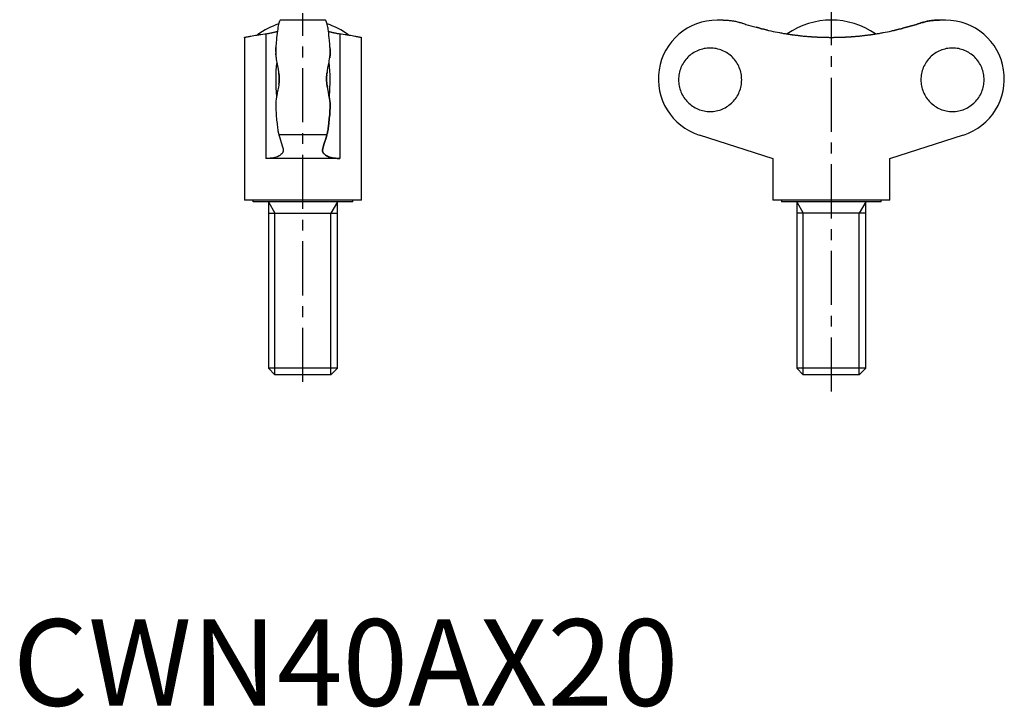
# Model space of a CAD drawing. Extents: x 1 to 117, y 0 to 119.
# Drawn here: x 1 to 115, y 0 to 79 of the extents above; entities that cross this region are included whole.
import ezdxf

# ---------------------------------------------------------------- set-up
doc = ezdxf.new("R2010")
doc.units = 0
doc.header["$LTSCALE"] = 5
doc.linetypes.add('CENTER', pattern=[2, 1.25, -0.25, 0.25, -0.25])
doc.linetypes.add('GESTRICHELT', pattern=[2, 1, -1])
doc.layers.get('0').update_dxf_attribs({"linetype": 'CONTINUOUS'})
doc.layers.add('1', color=1, linetype='CENTER')
doc.layers.add('3', color=3, linetype='CONTINUOUS')
doc.styles.add('STANDARD1', font='txt')

msp = doc.modelspace()

# ---------------------------------------------------------------- linework, layer by layer
at = {"color": 7, "linetype": 'CONTINUOUS'}
for p, q in [((30.69, 78.57), (30.65, 78.39)), ((30.72, 78.72), (30.69, 78.57)), ((30.75, 78.86), (30.72, 78.72)), ((30.79, 78.98), (30.75, 78.86)), ((30.83, 79.08), (30.79, 78.98)), ((30.85, 79.12), (30.83, 79.08)), ((30.87, 79.15), (30.85, 79.12)), ((30.91, 79.2), (30.87, 79.15)), ((30.95, 79.22), (30.91, 79.2)), ((30.97, 79.22), (30.95, 79.22)), ((36.11, 79.22), (30.97, 79.22)), ((36.13, 79.22), (36.11, 79.22)), ((36.16, 79.2), (36.13, 79.22)), ((36.2, 79.15), (36.16, 79.2)), ((36.22, 79.12), (36.2, 79.15)), ((36.24, 79.08), (36.22, 79.12)), ((36.28, 78.98), (36.24, 79.08)), ((36.32, 78.86), (36.28, 78.98)), ((36.35, 78.72), (36.32, 78.86)), ((36.39, 78.57), (36.35, 78.72)), ((36.42, 78.39), (36.39, 78.57)), ((82.14, 79.22), (81.43, 79.22)), ((82.14, 79.22), (82.2, 79.22)), ((82.2, 79.22), (82.32, 79.22)), ((82.32, 79.22), (82.45, 79.22)), ((82.45, 79.22), (82.51, 79.21)), ((82.51, 79.21), (82.57, 79.21)), ((82.57, 79.21), (82.69, 79.2)), ((82.69, 79.2), (82.81, 79.19)), ((82.81, 79.19), (82.94, 79.18)), ((82.94, 79.18), (83.06, 79.16)), ((83.06, 79.16), (83.18, 79.15)), ((83.18, 79.15), (83.24, 79.14)), ((83.24, 79.14), (83.3, 79.13)), ((83.3, 79.13), (83.43, 79.1)), ((83.43, 79.1), (83.55, 79.08)), ((83.55, 79.08), (83.67, 79.05)), ((83.67, 79.05), (83.79, 79.03)), ((83.79, 79.03), (83.91, 79)), ((83.91, 79), (83.97, 78.98)), ((83.97, 78.98), (84.03, 78.96)), ((84.03, 78.96), (84.15, 78.93)), ((84.15, 78.93), (84.26, 78.89)), ((84.26, 78.89), (84.32, 78.87)), ((84.32, 78.87), (84.37, 78.86)), ((84.37, 78.86), (84.47, 78.82)), ((84.47, 78.82), (84.57, 78.79)), ((84.57, 78.79), (84.62, 78.78)), ((84.62, 78.78), (84.76, 78.73)), ((84.76, 78.73), (85.05, 78.64)), ((85.05, 78.64), (85.34, 78.56)), ((85.34, 78.56), (85.49, 78.51)), ((103.91, 78.56), (103.76, 78.51)), ((103.76, 78.51), (103.91, 78.56)), ((104.2, 78.64), (103.91, 78.56)), ((103.91, 78.56), (104.2, 78.64)), ((104.49, 78.73), (104.2, 78.64)), ((104.2, 78.64), (104.49, 78.73)), ((104.63, 78.78), (104.49, 78.73)), ((104.49, 78.73), (104.63, 78.78)), ((104.68, 78.79), (104.63, 78.78)), ((104.63, 78.78), (104.68, 78.79)), ((104.78, 78.82), (104.68, 78.79)), ((104.68, 78.79), (104.78, 78.82)), ((104.88, 78.86), (104.78, 78.82)), ((104.78, 78.82), (104.88, 78.86)), ((104.93, 78.87), (104.88, 78.86)), ((104.88, 78.86), (104.93, 78.87)), ((104.99, 78.89), (104.93, 78.87)), ((104.93, 78.87), (104.99, 78.89)), ((105.11, 78.93), (104.99, 78.89)), ((104.99, 78.89), (105.11, 78.93)), ((105.23, 78.96), (105.11, 78.93)), ((105.11, 78.93), (105.23, 78.96)), ((105.29, 78.98), (105.23, 78.96)), ((105.23, 78.96), (105.29, 78.98)), ((105.35, 79), (105.29, 78.98)), ((105.29, 78.98), (105.35, 79)), ((105.47, 79.03), (105.35, 79)), ((105.35, 79), (105.47, 79.03)), ((105.59, 79.05), (105.47, 79.03)), ((105.47, 79.03), (105.59, 79.05)), ((105.71, 79.08), (105.59, 79.05)), ((105.59, 79.05), (105.71, 79.08)), ((105.83, 79.1), (105.71, 79.08)), ((105.71, 79.08), (105.83, 79.1)), ((105.95, 79.13), (105.83, 79.1)), ((105.83, 79.1), (105.95, 79.13)), ((106.01, 79.14), (105.95, 79.13)), ((105.95, 79.13), (106.01, 79.14)), ((106.07, 79.15), (106.01, 79.14)), ((106.01, 79.14), (106.07, 79.15)), ((106.19, 79.16), (106.07, 79.15)), ((106.07, 79.15), (106.19, 79.16)), ((106.32, 79.18), (106.19, 79.16)), ((106.19, 79.16), (106.32, 79.18)), ((106.44, 79.19), (106.32, 79.18)), ((106.32, 79.18), (106.44, 79.19)), ((106.56, 79.2), (106.44, 79.19)), ((106.44, 79.19), (106.56, 79.2)), ((106.68, 79.21), (106.56, 79.2)), ((106.56, 79.2), (106.68, 79.21)), ((106.75, 79.21), (106.68, 79.21)), ((106.68, 79.21), (106.75, 79.21)), ((106.81, 79.22), (106.75, 79.21)), ((106.75, 79.21), (106.81, 79.22)), ((106.93, 79.22), (106.81, 79.22)), ((106.81, 79.22), (106.93, 79.22)), ((107.05, 79.22), (106.93, 79.22)), ((106.93, 79.22), (107.05, 79.22)), ((107.12, 79.22), (107.05, 79.22)), ((107.05, 79.22), (107.12, 79.22)), ((107.83, 79.22), (107.12, 79.22)), ((27.68, 77.39), (27.85, 77.43)), ((27.85, 77.43), (28.04, 77.46)), ((28.04, 77.46), (28.24, 77.49)), ((28.24, 77.49), (28.45, 77.52)), ((28.29, 77.53), (28.29, 77.5)), ((28.51, 77.53), (28.29, 77.53)), ((28.45, 77.52), (28.56, 77.54)), ((28.56, 77.54), (28.67, 77.56)), ((28.67, 77.56), (28.89, 77.59)), ((28.89, 77.59), (29.13, 77.62)), ((29.13, 77.62), (29.26, 77.64)), ((29.26, 77.64), (29.3, 77.65)), ((29.26, 77.64), (29.26, 63.22)), ((29.3, 77.65), (29.39, 77.66)), ((29.39, 77.66), (29.48, 77.67)), ((29.48, 77.67), (29.52, 77.68)), ((29.52, 77.68), (29.56, 77.68)), ((29.56, 77.68), (29.65, 77.7)), ((29.65, 77.7), (29.73, 77.71)), ((29.73, 77.71), (29.81, 77.73)), ((29.81, 77.73), (29.89, 77.74)), ((29.89, 77.74), (29.96, 77.76)), ((29.96, 77.76), (30, 77.77)), ((30, 77.77), (30.04, 77.77)), ((30.04, 77.77), (30.11, 77.79)), ((30.11, 77.79), (30.18, 77.81)), ((30.18, 77.81), (30.25, 77.83)), ((30.25, 77.83), (30.32, 77.85)), ((30.32, 77.85), (30.38, 77.86)), ((30.38, 77.86), (30.41, 77.87)), ((30.41, 77.87), (30.44, 77.88)), ((30.44, 77.88), (30.5, 77.9)), ((30.5, 77.9), (30.56, 77.92)), ((30.52, 77.43), (30.5, 77.16)), ((30.55, 77.7), (30.52, 77.43)), ((30.58, 77.95), (30.55, 77.7)), ((30.56, 77.92), (30.58, 77.93)), ((30.62, 78.18), (30.58, 77.95)), ((30.63, 78.28), (30.62, 78.18)), ((30.65, 78.39), (30.63, 78.28)), ((36.44, 78.28), (36.42, 78.39)), ((36.46, 78.18), (36.44, 78.28)), ((36.49, 77.95), (36.46, 78.18)), ((36.52, 77.7), (36.49, 77.95)), ((36.49, 77.93), (36.52, 77.92)), ((36.52, 77.92), (36.57, 77.9)), ((36.55, 77.43), (36.52, 77.7)), ((36.58, 77.16), (36.55, 77.43)), ((36.57, 77.9), (36.63, 77.88)), ((36.63, 77.88), (36.66, 77.87)), ((36.66, 77.87), (36.69, 77.86)), ((36.69, 77.86), (36.76, 77.85)), ((36.76, 77.85), (36.82, 77.83)), ((36.82, 77.83), (36.89, 77.81)), ((36.89, 77.81), (36.96, 77.79)), ((36.96, 77.79), (37.03, 77.77)), ((37.03, 77.77), (37.07, 77.77)), ((37.07, 77.77), (37.11, 77.76)), ((37.11, 77.76), (37.19, 77.74)), ((37.19, 77.74), (37.26, 77.73)), ((37.26, 77.73), (37.34, 77.71)), ((37.34, 77.71), (37.43, 77.7)), ((37.43, 77.7), (37.51, 77.68)), ((37.51, 77.68), (37.55, 77.68)), ((37.55, 77.68), (37.6, 77.67)), ((37.6, 77.67), (37.68, 77.66)), ((37.68, 77.66), (37.77, 77.65)), ((37.77, 77.65), (37.81, 77.64)), ((37.81, 77.64), (37.81, 63.22)), ((37.81, 77.64), (37.94, 77.62)), ((37.94, 77.62), (38.18, 77.59)), ((38.18, 77.59), (38.41, 77.56)), ((38.41, 77.56), (38.52, 77.54)), ((38.52, 77.54), (38.62, 77.52)), ((38.79, 77.53), (38.56, 77.53)), ((38.62, 77.52), (38.83, 77.49)), ((38.79, 77.5), (38.79, 77.53)), ((38.83, 77.49), (39.03, 77.46)), ((39.03, 77.46), (39.22, 77.43)), ((39.22, 77.43), (39.39, 77.39)), ((85.49, 78.51), (85.64, 78.47)), ((85.64, 78.47), (85.94, 78.39)), ((86.24, 78.31), (85.94, 78.39)), ((85.94, 78.39), (86.24, 78.31)), ((86.54, 78.23), (86.24, 78.31)), ((86.24, 78.31), (86.54, 78.23)), ((86.82, 78.16), (86.54, 78.23)), ((86.54, 78.23), (86.82, 78.16)), ((87.1, 78.09), (86.82, 78.16)), ((86.82, 78.16), (87.1, 78.09)), ((87.24, 78.06), (87.1, 78.09)), ((87.1, 78.09), (87.24, 78.06)), ((87.24, 78.06), (87.37, 78.03)), ((87.37, 78.03), (87.63, 77.97)), ((87.63, 77.97), (87.89, 77.92)), ((87.89, 77.92), (88.15, 77.87)), ((88.15, 77.87), (88.4, 77.82)), ((88.4, 77.82), (88.64, 77.77)), ((88.64, 77.77), (88.76, 77.75)), ((88.76, 77.75), (88.88, 77.73)), ((88.88, 77.73), (89.1, 77.69)), ((89.1, 77.69), (89.31, 77.66)), ((89.31, 77.66), (89.4, 77.64)), ((89.4, 77.64), (89.44, 77.63)), ((89.44, 77.63), (89.51, 77.62)), ((89.51, 77.62), (89.58, 77.61)), ((89.58, 77.61), (89.62, 77.61)), ((89.62, 77.61), (89.65, 77.6)), ((89.65, 77.6), (89.73, 77.59)), ((89.73, 77.59), (89.8, 77.58)), ((89.8, 77.58), (89.88, 77.57)), ((89.88, 77.57), (89.95, 77.56)), ((89.95, 77.56), (90.03, 77.55)), ((90.03, 77.55), (90.07, 77.54)), ((90.07, 77.54), (90.11, 77.53)), ((90.11, 77.53), (90.19, 77.52)), ((90.19, 77.52), (90.27, 77.51)), ((90.27, 77.51), (90.36, 77.5)), ((90.36, 77.5), (90.44, 77.49)), ((90.44, 77.49), (90.53, 77.48)), ((90.53, 77.48), (90.57, 77.47)), ((90.57, 77.47), (90.62, 77.47)), ((90.62, 77.47), (90.71, 77.46)), ((90.71, 77.46), (90.8, 77.45)), ((90.8, 77.45), (90.84, 77.44)), ((90.84, 77.44), (90.89, 77.44)), ((90.89, 77.44), (90.98, 77.43)), ((90.98, 77.43), (91.08, 77.41)), ((91.08, 77.41), (91.13, 77.41)), ((91.13, 77.41), (91.17, 77.4)), ((98.08, 77.4), (98.13, 77.41)), ((98.13, 77.41), (98.17, 77.41)), ((98.17, 77.41), (98.27, 77.43)), ((98.27, 77.43), (98.36, 77.44)), ((98.36, 77.44), (98.41, 77.44)), ((98.41, 77.44), (98.45, 77.45)), ((98.45, 77.45), (98.55, 77.46)), ((98.55, 77.46), (98.64, 77.47)), ((98.64, 77.47), (98.68, 77.47)), ((98.68, 77.47), (98.72, 77.48)), ((98.72, 77.48), (98.81, 77.49)), ((98.81, 77.49), (98.9, 77.5)), ((98.9, 77.5), (98.98, 77.51)), ((98.98, 77.51), (99.06, 77.52)), ((99.06, 77.52), (99.14, 77.53)), ((99.14, 77.53), (99.18, 77.54)), ((99.18, 77.54), (99.22, 77.55)), ((99.22, 77.55), (99.3, 77.56)), ((99.3, 77.56), (99.38, 77.57)), ((99.38, 77.57), (99.45, 77.58)), ((99.45, 77.58), (99.53, 77.59)), ((99.53, 77.59), (99.6, 77.6)), ((99.6, 77.6), (99.64, 77.61)), ((99.64, 77.61), (99.67, 77.61)), ((99.67, 77.61), (99.74, 77.62)), ((99.74, 77.62), (99.81, 77.63)), ((99.81, 77.63), (99.85, 77.64)), ((99.85, 77.64), (99.95, 77.66)), ((99.95, 77.66), (100.16, 77.69)), ((100.16, 77.69), (100.38, 77.73)), ((100.38, 77.73), (100.49, 77.75)), ((100.49, 77.75), (100.61, 77.77)), ((100.61, 77.77), (100.85, 77.82)), ((100.85, 77.82), (101.11, 77.87)), ((101.11, 77.87), (101.36, 77.92)), ((101.36, 77.92), (101.62, 77.97)), ((101.88, 78.03), (101.62, 77.97)), ((101.62, 77.97), (101.88, 78.03)), ((102.01, 78.06), (101.88, 78.03)), ((101.88, 78.03), (102.01, 78.06)), ((102.15, 78.09), (102.01, 78.06)), ((102.01, 78.06), (102.15, 78.09)), ((102.43, 78.16), (102.15, 78.09)), ((102.15, 78.09), (102.43, 78.16)), ((102.72, 78.23), (102.43, 78.16)), ((102.43, 78.16), (102.72, 78.23)), ((103.01, 78.31), (102.72, 78.23)), ((102.72, 78.23), (103.01, 78.31)), ((103.31, 78.39), (103.01, 78.31)), ((103.01, 78.31), (103.31, 78.39)), ((103.61, 78.47), (103.31, 78.39)), ((103.31, 78.39), (103.61, 78.47)), ((103.76, 78.51), (103.61, 78.47)), ((103.61, 78.47), (103.76, 78.51)), ((26.79, 77.22), (26.8, 77.23)), ((26.79, 77.22), (26.79, 77.22)), ((26.8, 77.23), (26.84, 77.23)), ((26.84, 77.23), (26.86, 77.24)), ((26.86, 77.24), (26.88, 77.24)), ((26.88, 77.24), (26.95, 77.26)), ((26.95, 77.26), (27.03, 77.27)), ((27.03, 77.27), (27.13, 77.29)), ((27.13, 77.29), (27.24, 77.31)), ((27.24, 77.31), (27.37, 77.34)), ((27.37, 77.34), (27.44, 77.35)), ((27.44, 77.35), (27.52, 77.37)), ((27.52, 77.37), (27.68, 77.39)), ((30.45, 76.56), (30.42, 76.22)), ((30.46, 76.72), (30.45, 76.56)), ((30.47, 76.87), (30.46, 76.72)), ((30.5, 77.16), (30.47, 76.87)), ((36.6, 76.87), (36.58, 77.16)), ((36.61, 76.72), (36.6, 76.87)), ((36.63, 76.56), (36.61, 76.72)), ((36.65, 76.22), (36.63, 76.56)), ((39.39, 77.39), (39.55, 77.37)), ((39.55, 77.37), (39.63, 77.35)), ((39.63, 77.35), (39.7, 77.34)), ((39.7, 77.34), (39.83, 77.31)), ((39.83, 77.31), (39.94, 77.29)), ((39.94, 77.29), (40.04, 77.27)), ((40.04, 77.27), (40.12, 77.26)), ((40.12, 77.26), (40.19, 77.24)), ((40.19, 77.24), (40.22, 77.24)), ((40.22, 77.24), (40.24, 77.23)), ((40.24, 77.23), (40.27, 77.23)), ((40.27, 77.23), (40.28, 77.22)), ((40.28, 77.22), (40.29, 77.22)), ((40.29, 58.42), (40.29, 77.22)), ((91.17, 77.4), (91.27, 77.39)), ((91.27, 77.39), (91.37, 77.38)), ((91.37, 77.38), (91.47, 77.38)), ((91.47, 77.38), (91.57, 77.37)), ((91.57, 77.37), (91.67, 77.36)), ((91.67, 77.36), (91.72, 77.35)), ((91.72, 77.35), (91.77, 77.35)), ((91.77, 77.35), (91.87, 77.34)), ((91.87, 77.34), (91.98, 77.33)), ((91.98, 77.33), (92.08, 77.32)), ((92.08, 77.32), (92.19, 77.31)), ((92.19, 77.31), (92.29, 77.31)), ((92.29, 77.31), (92.35, 77.3)), ((92.35, 77.3), (92.4, 77.3)), ((92.4, 77.3), (92.51, 77.29)), ((92.51, 77.29), (92.61, 77.29)), ((92.61, 77.29), (92.72, 77.28)), ((92.72, 77.28), (92.83, 77.27)), ((92.83, 77.27), (92.94, 77.27)), ((92.94, 77.27), (92.99, 77.26)), ((92.99, 77.26), (93.05, 77.26)), ((93.05, 77.26), (93.16, 77.26)), ((93.16, 77.26), (93.27, 77.25)), ((93.27, 77.25), (93.37, 77.25)), ((93.37, 77.25), (93.48, 77.24)), ((93.48, 77.24), (93.59, 77.24)), ((93.59, 77.24), (93.65, 77.24)), ((93.65, 77.24), (93.7, 77.24)), ((93.7, 77.24), (93.81, 77.23)), ((93.81, 77.23), (93.92, 77.23)), ((93.92, 77.23), (94.03, 77.23)), ((94.03, 77.23), (94.14, 77.23)), ((94.14, 77.23), (94.25, 77.23)), ((94.25, 77.23), (94.3, 77.23)), ((94.3, 77.23), (94.36, 77.22)), ((94.36, 77.22), (94.47, 77.22)), ((94.47, 77.22), (94.57, 77.22)), ((94.57, 77.22), (94.63, 77.22)), ((94.63, 77.22), (94.68, 77.22)), ((94.68, 77.22), (94.79, 77.22)), ((94.79, 77.22), (94.89, 77.22)), ((94.89, 77.22), (94.95, 77.23)), ((94.95, 77.23), (95, 77.23)), ((95, 77.23), (95.11, 77.23)), ((95.11, 77.23), (95.22, 77.23)), ((95.22, 77.23), (95.33, 77.23)), ((95.33, 77.23), (95.44, 77.23)), ((95.44, 77.23), (95.55, 77.24)), ((95.55, 77.24), (95.6, 77.24)), ((95.6, 77.24), (95.66, 77.24)), ((95.66, 77.24), (95.77, 77.24)), ((95.77, 77.24), (95.88, 77.25)), ((95.88, 77.25), (95.99, 77.25)), ((95.99, 77.25), (96.1, 77.26)), ((96.1, 77.26), (96.21, 77.26)), ((96.21, 77.26), (96.26, 77.26)), ((96.26, 77.26), (96.32, 77.27)), ((96.32, 77.27), (96.42, 77.27)), ((96.42, 77.27), (96.53, 77.28)), ((96.53, 77.28), (96.64, 77.29)), ((96.64, 77.29), (96.75, 77.29)), ((96.75, 77.29), (96.85, 77.3)), ((96.85, 77.3), (96.91, 77.3)), ((96.91, 77.3), (96.96, 77.31)), ((96.96, 77.31), (97.07, 77.31)), ((97.07, 77.31), (97.17, 77.32)), ((97.17, 77.32), (97.28, 77.33)), ((97.28, 77.33), (97.38, 77.34)), ((97.38, 77.34), (97.48, 77.35)), ((97.48, 77.35), (97.53, 77.35)), ((97.53, 77.35), (97.58, 77.36)), ((97.58, 77.36), (97.68, 77.37)), ((97.68, 77.37), (97.78, 77.38)), ((97.78, 77.38), (97.88, 77.38)), ((97.88, 77.38), (97.98, 77.39)), ((97.98, 77.39), (98.08, 77.4)), ((30.4, 75.87), (30.39, 75.69)), ((30.39, 75.69), (30.4, 75.81)), ((30.39, 75.69), (30.39, 75.66)), ((30.39, 75.66), (30.39, 75.69)), ((30.39, 75.66), (30.39, 75.6)), ((30.39, 75.6), (30.39, 75.54)), ((30.39, 75.54), (30.39, 75.6)), ((30.39, 75.54), (30.39, 75.51)), ((30.39, 75.51), (30.39, 75.54)), ((30.39, 75.51), (30.39, 75.48)), ((30.39, 75.48), (30.39, 75.43)), ((30.39, 75.43), (30.39, 75.37)), ((30.39, 75.35), (30.39, 75.38)), ((30.39, 75.37), (30.39, 75.35)), ((30.39, 75.35), (30.39, 75.32)), ((30.39, 75.32), (30.39, 75.35)), ((30.39, 75.32), (30.39, 75.27)), ((30.39, 75.27), (30.39, 75.32)), ((30.39, 75.27), (30.4, 75.21)), ((30.4, 75.22), (30.39, 75.27)), ((30.42, 76.22), (30.4, 75.87)), ((30.4, 75.81), (30.41, 76.04)), ((30.4, 75.21), (30.4, 75.15)), ((30.4, 75.15), (30.41, 75.1)), ((36.67, 75.87), (36.65, 76.22)), ((36.66, 76.04), (36.67, 75.81)), ((36.66, 75.03), (36.68, 75.22)), ((36.68, 75.69), (36.67, 75.87)), ((36.67, 75.81), (36.68, 75.69)), ((36.68, 75.27), (36.67, 75.21)), ((36.67, 75.21), (36.67, 75.15)), ((36.67, 75.15), (36.67, 75.1)), ((36.68, 75.66), (36.68, 75.69)), ((36.68, 75.69), (36.68, 75.66)), ((36.68, 75.6), (36.68, 75.66)), ((36.68, 75.66), (36.68, 75.6)), ((36.69, 75.54), (36.68, 75.6)), ((36.68, 75.6), (36.69, 75.54)), ((36.68, 75.43), (36.69, 75.48)), ((36.69, 75.48), (36.68, 75.43)), ((36.68, 75.38), (36.68, 75.43)), ((36.68, 75.43), (36.68, 75.37)), ((36.68, 75.35), (36.68, 75.38)), ((36.68, 75.37), (36.68, 75.35)), ((36.68, 75.32), (36.68, 75.35)), ((36.68, 75.35), (36.68, 75.32)), ((36.68, 75.27), (36.68, 75.32)), ((36.68, 75.32), (36.68, 75.27)), ((36.68, 75.22), (36.68, 75.27)), ((36.69, 75.51), (36.69, 75.54)), ((36.69, 75.54), (36.69, 75.51)), ((36.69, 75.48), (36.69, 75.51)), ((36.69, 75.51), (36.69, 75.48)), ((30.41, 75.1), (30.41, 75.04)), ((30.41, 75.04), (30.42, 75.01)), ((30.42, 75.01), (30.42, 74.98)), ((30.42, 74.98), (30.43, 74.93)), ((30.43, 74.93), (30.43, 74.87)), ((30.43, 74.87), (30.46, 74.67)), ((30.46, 74.67), (30.49, 74.49)), ((30.49, 74.49), (30.52, 74.31)), ((30.52, 74.31), (30.6, 73.94)), ((36.43, 73.7), (36.5, 74.04)), ((36.5, 74.04), (36.56, 74.37)), ((36.56, 74.37), (36.59, 74.54)), ((36.59, 74.54), (36.62, 74.7)), ((36.62, 74.7), (36.66, 75.03)), ((36.65, 74.93), (36.64, 74.87)), ((36.66, 75.01), (36.65, 74.98)), ((36.65, 74.98), (36.65, 74.93)), ((36.67, 75.1), (36.66, 75.04)), ((36.66, 75.04), (36.66, 75.01)), ((30.6, 73.94), (30.67, 73.57)), ((30.67, 73.57), (30.73, 73.22)), ((30.73, 73.22), (30.76, 73.02)), ((30.75, 73.1), (30.74, 73.16)), ((30.76, 73.04), (30.75, 73.1)), ((30.76, 73.01), (30.76, 73.04)), ((30.76, 73.02), (30.77, 72.97)), ((30.77, 72.99), (30.76, 73.01)), ((30.77, 72.97), (30.78, 72.91)), ((30.78, 72.87), (30.77, 72.93)), ((30.78, 72.91), (30.78, 72.88)), ((30.78, 72.88), (30.78, 72.85)), ((30.79, 72.81), (30.78, 72.87)), ((36.29, 72.87), (36.3, 72.93)), ((36.3, 72.91), (36.29, 72.88)), ((36.29, 72.81), (36.29, 72.87)), ((36.31, 73.02), (36.3, 72.97)), ((36.3, 72.93), (36.31, 72.99)), ((36.34, 73.22), (36.31, 73.02)), ((36.31, 73.04), (36.32, 73.1)), ((36.31, 73.01), (36.31, 73.04)), ((36.31, 72.99), (36.31, 73.01)), ((36.33, 73.16), (36.37, 73.36)), ((36.37, 73.36), (36.43, 73.7)), ((30.75, 71.75), (30.74, 71.69)), ((30.76, 71.8), (30.75, 71.75)), ((30.76, 71.82), (30.77, 71.88)), ((30.77, 71.86), (30.76, 71.83)), ((30.76, 71.83), (30.76, 71.8)), ((30.78, 71.98), (30.77, 71.92)), ((30.77, 71.88), (30.78, 71.94)), ((30.77, 71.92), (30.77, 71.86)), ((30.78, 72.85), (30.79, 72.79)), ((30.78, 72), (30.79, 72.05)), ((30.79, 72.04), (30.78, 71.98)), ((30.78, 71.97), (30.78, 72)), ((30.78, 71.94), (30.78, 71.97)), ((30.79, 72.75), (30.79, 72.81)), ((30.79, 72.79), (30.79, 72.73)), ((30.79, 72.73), (30.8, 72.68)), ((30.79, 72.11), (30.8, 72.17)), ((30.8, 72.15), (30.79, 72.09)), ((30.79, 72.05), (30.79, 72.11)), ((30.79, 72.09), (30.79, 72.04)), ((30.8, 72.67), (30.8, 72.7)), ((30.8, 72.68), (30.8, 72.62)), ((30.8, 72.64), (30.8, 72.67)), ((30.8, 72.58), (30.8, 72.64)), ((30.8, 72.62), (30.8, 72.56)), ((30.8, 72.52), (30.8, 72.58)), ((30.8, 72.56), (30.8, 72.53)), ((30.8, 72.53), (30.8, 72.5)), ((30.8, 72.49), (30.8, 72.52)), ((30.8, 72.5), (30.8, 72.44)), ((30.8, 72.46), (30.8, 72.49)), ((30.8, 72.4), (30.8, 72.46)), ((30.8, 72.44), (30.8, 72.38)), ((30.8, 72.35), (30.8, 72.4)), ((30.8, 72.38), (30.8, 72.36)), ((30.8, 72.36), (30.8, 72.33)), ((30.8, 72.32), (30.8, 72.35)), ((30.8, 72.33), (30.8, 72.27)), ((30.8, 72.29), (30.8, 72.32)), ((30.8, 72.23), (30.8, 72.29)), ((30.8, 72.27), (30.8, 72.21)), ((30.8, 72.17), (30.8, 72.23)), ((30.8, 72.21), (30.8, 72.18)), ((30.8, 72.18), (30.8, 72.15)), ((36.28, 72.68), (36.27, 72.62)), ((36.27, 72.64), (36.28, 72.67)), ((36.27, 72.58), (36.27, 72.64)), ((36.27, 72.62), (36.27, 72.56)), ((36.27, 72.52), (36.27, 72.58)), ((36.27, 72.56), (36.27, 72.53)), ((36.27, 72.53), (36.27, 72.5)), ((36.27, 72.49), (36.27, 72.52)), ((36.27, 72.5), (36.27, 72.44)), ((36.27, 72.46), (36.27, 72.49)), ((36.27, 72.4), (36.27, 72.46)), ((36.27, 72.44), (36.27, 72.38)), ((36.27, 72.35), (36.27, 72.4)), ((36.27, 72.36), (36.27, 72.33)), ((36.27, 72.32), (36.27, 72.35)), ((36.27, 72.29), (36.27, 72.32)), ((36.27, 72.23), (36.27, 72.29)), ((36.27, 72.27), (36.27, 72.21)), ((36.28, 72.17), (36.27, 72.23)), ((36.27, 72.21), (36.28, 72.18)), ((36.28, 72.75), (36.29, 72.81)), ((36.29, 72.79), (36.28, 72.73)), ((36.28, 72.7), (36.28, 72.75)), ((36.28, 72.73), (36.28, 72.68)), ((36.28, 72.67), (36.28, 72.7)), ((36.28, 72.18), (36.28, 72.15)), ((36.28, 72.11), (36.28, 72.17)), ((36.28, 72.15), (36.28, 72.09)), ((36.29, 72.05), (36.28, 72.11)), ((36.28, 72.09), (36.29, 72.04)), ((36.29, 72.85), (36.29, 72.79)), ((36.29, 72), (36.29, 72.05)), ((36.29, 72.04), (36.29, 71.98)), ((36.29, 71.97), (36.29, 72)), ((36.29, 71.98), (36.3, 71.92)), ((36.3, 71.94), (36.29, 71.97)), ((36.3, 71.88), (36.3, 71.94)), ((36.31, 71.82), (36.3, 71.88)), ((36.31, 71.86), (36.31, 71.83)), ((36.31, 71.83), (36.31, 71.8)), ((36.34, 71.62), (36.31, 71.82)), ((36.31, 71.8), (36.32, 71.75)), ((36.32, 71.75), (36.33, 71.69)), ((30.57, 70.81), (30.51, 70.48)), ((30.64, 71.15), (30.57, 70.81)), ((30.71, 71.49), (30.64, 71.15)), ((30.74, 71.69), (30.71, 71.49)), ((36.33, 71.69), (36.37, 71.49)), ((36.41, 71.27), (36.34, 71.62)), ((36.48, 70.91), (36.41, 71.27)), ((36.55, 70.54), (36.48, 70.91)), ((36.5, 70.81), (36.52, 70.68)), ((30.4, 69.63), (30.39, 69.58)), ((30.39, 69.58), (30.39, 69.52)), ((30.39, 69.52), (30.39, 69.5)), ((30.39, 69.5), (30.39, 69.47)), ((30.39, 69.47), (30.39, 69.42)), ((30.41, 69.82), (30.4, 69.63)), ((30.46, 70.14), (30.41, 69.82)), ((30.48, 70.31), (30.46, 70.14)), ((30.51, 70.48), (30.48, 70.31)), ((36.58, 70.36), (36.55, 70.54)), ((36.56, 70.5), (36.56, 70.48)), ((36.56, 70.48), (36.59, 70.31)), ((36.61, 70.18), (36.58, 70.36)), ((36.59, 70.31), (36.62, 70.14)), ((36.64, 69.98), (36.61, 70.18)), ((36.62, 70.14), (36.66, 69.82)), ((36.65, 69.92), (36.64, 69.98)), ((36.65, 69.86), (36.65, 69.92)), ((36.66, 69.83), (36.65, 69.86)), ((36.66, 69.81), (36.66, 69.83)), ((36.66, 69.82), (36.68, 69.63)), ((36.67, 69.75), (36.66, 69.81)), ((36.67, 69.69), (36.67, 69.75)), ((36.67, 69.64), (36.67, 69.69)), ((36.68, 69.58), (36.67, 69.64)), ((36.68, 69.63), (36.68, 69.58)), ((36.68, 69.53), (36.68, 69.58)), ((36.68, 69.58), (36.68, 69.52)), ((36.68, 69.5), (36.68, 69.53)), ((36.68, 69.52), (36.68, 69.5)), ((36.68, 69.47), (36.68, 69.5)), ((36.68, 69.5), (36.68, 69.47)), ((36.68, 69.42), (36.68, 69.47)), ((36.68, 69.47), (36.68, 69.42)), ((30.39, 69.42), (30.39, 69.36)), ((30.39, 69.36), (30.39, 69.34)), ((30.39, 69.34), (30.39, 69.31)), ((30.39, 69.31), (30.39, 69.25)), ((30.39, 69.25), (30.39, 69.19)), ((30.39, 69.19), (30.39, 69.16)), ((30.39, 69.16), (30.4, 69.03)), ((30.4, 69.03), (30.41, 68.78)), ((30.41, 68.78), (30.43, 68.53)), ((30.43, 68.53), (30.44, 68.41)), ((30.44, 68.41), (30.45, 68.29)), ((36.63, 68.29), (36.64, 68.41)), ((36.64, 68.41), (36.63, 68.29)), ((36.64, 68.53), (36.66, 68.78)), ((36.66, 68.78), (36.64, 68.53)), ((36.64, 68.41), (36.64, 68.53)), ((36.64, 68.53), (36.64, 68.41)), ((36.66, 68.78), (36.67, 69.03)), ((36.67, 69.03), (36.66, 68.78)), ((36.67, 69.03), (36.68, 69.16)), ((36.68, 69.16), (36.67, 69.03)), ((36.69, 69.36), (36.68, 69.42)), ((36.68, 69.42), (36.69, 69.36)), ((36.68, 69.25), (36.69, 69.31)), ((36.69, 69.31), (36.68, 69.25)), ((36.68, 69.19), (36.68, 69.25)), ((36.68, 69.25), (36.68, 69.19)), ((36.68, 69.16), (36.68, 69.19)), ((36.68, 69.19), (36.68, 69.16)), ((36.69, 69.34), (36.69, 69.36)), ((36.69, 69.36), (36.69, 69.34)), ((36.69, 69.31), (36.69, 69.34)), ((36.69, 69.34), (36.69, 69.31)), ((30.45, 68.29), (30.46, 68.07)), ((30.46, 68.07), (30.48, 67.85)), ((30.48, 67.85), (30.5, 67.65)), ((30.5, 67.65), (30.52, 67.46)), ((30.52, 67.46), (30.54, 67.27)), ((30.54, 67.27), (30.55, 67.18)), ((30.55, 67.18), (30.56, 67.08)), ((36.51, 67.08), (36.52, 67.18)), ((36.52, 67.18), (36.51, 67.08)), ((36.52, 67.18), (36.53, 67.27)), ((36.53, 67.27), (36.52, 67.18)), ((36.53, 67.27), (36.55, 67.46)), ((36.55, 67.46), (36.53, 67.27)), ((36.55, 67.46), (36.57, 67.65)), ((36.57, 67.65), (36.55, 67.46)), ((36.57, 67.65), (36.59, 67.85)), ((36.59, 67.85), (36.57, 67.65)), ((36.59, 67.85), (36.61, 68.07)), ((36.61, 68.07), (36.59, 67.85)), ((36.61, 68.07), (36.63, 68.29)), ((36.63, 68.29), (36.61, 68.07)), ((30.56, 67.08), (30.58, 66.91)), ((30.58, 66.91), (30.61, 66.74)), ((30.61, 66.74), (30.63, 66.58)), ((30.63, 66.58), (30.65, 66.44)), ((30.65, 66.44), (30.68, 66.31)), ((30.68, 66.31), (30.69, 66.25)), ((30.69, 66.25), (30.7, 66.19)), ((30.7, 66.19), (30.73, 66.09)), ((30.73, 66.09), (30.75, 65.99)), ((36.32, 65.99), (36.34, 66.09)), ((36.34, 66.09), (36.32, 65.99)), ((36.34, 66.09), (36.37, 66.19)), ((36.37, 66.19), (36.34, 66.09)), ((36.37, 66.19), (36.38, 66.25)), ((36.38, 66.25), (36.37, 66.19)), ((36.38, 66.25), (36.39, 66.31)), ((36.39, 66.31), (36.38, 66.25)), ((36.39, 66.31), (36.42, 66.44)), ((36.42, 66.44), (36.39, 66.31)), ((36.42, 66.44), (36.44, 66.58)), ((36.44, 66.58), (36.42, 66.44)), ((36.44, 66.58), (36.47, 66.74)), ((36.47, 66.74), (36.44, 66.58)), ((36.47, 66.74), (36.49, 66.91)), ((36.49, 66.91), (36.47, 66.74)), ((36.49, 66.91), (36.51, 67.08)), ((36.51, 67.08), (36.49, 66.91)), ((30.75, 65.99), (30.77, 65.95)), ((36.31, 65.95), (30.77, 65.95)), ((30.77, 65.95), (30.86, 65.63)), ((30.86, 65.63), (31.03, 65.06)), ((31.03, 65.06), (31.18, 64.57)), ((35.89, 64.57), (36.04, 65.06)), ((36.04, 65.06), (35.89, 64.57)), ((36.04, 65.06), (36.21, 65.63)), ((36.21, 65.63), (36.04, 65.06)), ((36.21, 65.63), (36.31, 65.95)), ((36.31, 65.95), (36.21, 65.63)), ((36.31, 65.95), (36.32, 65.99)), ((36.32, 65.99), (36.31, 65.95)), ((79.36, 65.95), (87.88, 63.22)), ((101.38, 63.22), (109.9, 65.95)), ((31.14, 63.82), (31.08, 63.75)), ((31.19, 63.89), (31.14, 63.82)), ((31.18, 64.57), (31.25, 64.35)), ((31.21, 63.93), (31.19, 63.89)), ((31.23, 63.97), (31.21, 63.93)), ((31.26, 64.06), (31.23, 63.97)), ((31.25, 64.35), (31.26, 64.32)), ((31.26, 64.32), (31.27, 64.26)), ((31.27, 64.14), (31.26, 64.06)), ((31.27, 64.26), (31.27, 64.21)), ((31.27, 64.21), (31.27, 64.18)), ((31.27, 64.18), (31.27, 64.14)), ((35.82, 64.32), (35.8, 64.26)), ((35.8, 64.26), (35.82, 64.32)), ((35.8, 64.26), (35.8, 64.21)), ((35.8, 64.21), (35.8, 64.26)), ((35.8, 64.21), (35.8, 64.18)), ((35.8, 64.18), (35.8, 64.21)), ((35.8, 64.18), (35.8, 64.14)), ((35.8, 64.14), (35.8, 64.18)), ((35.8, 64.14), (35.81, 64.06)), ((35.81, 64.06), (35.8, 64.14)), ((35.81, 64.06), (35.84, 63.97)), ((35.84, 63.97), (35.81, 64.06)), ((35.82, 64.35), (35.89, 64.57)), ((35.89, 64.57), (35.82, 64.35)), ((35.82, 64.35), (35.82, 64.32)), ((35.82, 64.32), (35.82, 64.35)), ((35.86, 63.93), (35.84, 63.97)), ((35.88, 63.89), (35.86, 63.93)), ((35.93, 63.82), (35.88, 63.89)), ((36, 63.75), (35.93, 63.82)), ((37.81, 63.22), (29.26, 63.22)), ((29.36, 63.22), (29.26, 63.22)), ((29.56, 63.23), (29.36, 63.22)), ((29.75, 63.25), (29.56, 63.23)), ((29.85, 63.26), (29.75, 63.25)), ((29.94, 63.27), (29.85, 63.26)), ((30.12, 63.3), (29.94, 63.27)), ((30.28, 63.34), (30.12, 63.3)), ((30.44, 63.38), (30.28, 63.34)), ((30.58, 63.44), (30.44, 63.38)), ((30.7, 63.49), (30.58, 63.44)), ((30.76, 63.52), (30.7, 63.49)), ((30.82, 63.55), (30.76, 63.52)), ((30.92, 63.61), (30.82, 63.55)), ((31, 63.68), (30.92, 63.61)), ((31.08, 63.75), (31, 63.68)), ((36.07, 63.68), (36, 63.75)), ((36.16, 63.61), (36.07, 63.68)), ((36.26, 63.55), (36.16, 63.61)), ((36.31, 63.52), (36.26, 63.55)), ((36.37, 63.49), (36.31, 63.52)), ((36.5, 63.44), (36.37, 63.49)), ((36.64, 63.38), (36.5, 63.44)), ((36.79, 63.34), (36.64, 63.38)), ((36.96, 63.3), (36.79, 63.34)), ((37.13, 63.27), (36.96, 63.3)), ((37.22, 63.26), (37.13, 63.27)), ((37.32, 63.25), (37.22, 63.26)), ((37.51, 63.23), (37.32, 63.25)), ((37.71, 63.22), (37.51, 63.23)), ((37.81, 63.22), (37.71, 63.22)), ((87.88, 63.22), (87.88, 58.42)), ((101.38, 58.42), (101.38, 63.22)), ((40.29, 58.42), (26.79, 58.42)), ((39.29, 58.22), (27.79, 58.22)), ((29.54, 58.22), (29.54, 38.99)), ((37.54, 38.99), (37.54, 58.22)), ((39.29, 58.22), (39.29, 58.42)), ((101.38, 58.42), (87.88, 58.42)), ((88.88, 58.42), (88.88, 58.22)), ((100.38, 58.22), (88.88, 58.22)), ((90.63, 58.22), (90.63, 38.99)), ((98.63, 38.99), (98.63, 58.22)), ((100.38, 58.22), (100.38, 58.42)), ((29.54, 56.92), (37.54, 56.92)), ((98.63, 56.92), (90.63, 56.92)), ((29.54, 38.99), (30.3, 38.22)), ((37.54, 38.99), (29.54, 38.99)), ((36.77, 38.22), (37.54, 38.99)), ((90.63, 38.99), (91.39, 38.22)), ((98.63, 38.99), (90.63, 38.99)), ((97.86, 38.22), (98.63, 38.99)), ((36.77, 38.22), (30.3, 38.22)), ((97.86, 38.22), (91.39, 38.22))]:
    msp.add_line(p, q, dxfattribs=at)
for p, q in [((26.79, 77.22), (26.79, 58.42)), ((27.79, 58.22), (27.79, 58.42))]:
    msp.add_line(p, q)
at = {"color": 2, "linetype": 'GESTRICHELT'}
for p, q in [((35.84, 63.97), (35.86, 63.93)), ((35.86, 63.93), (35.88, 63.89)), ((35.88, 63.89), (35.93, 63.82)), ((35.93, 63.82), (36, 63.75)), ((36, 63.75), (36.07, 63.68)), ((36.07, 63.68), (36.16, 63.61)), ((36.16, 63.61), (36.26, 63.55)), ((36.26, 63.55), (36.31, 63.52)), ((36.31, 63.52), (36.37, 63.49)), ((36.37, 63.49), (36.5, 63.44)), ((36.5, 63.44), (36.64, 63.38)), ((36.64, 63.38), (36.79, 63.34)), ((36.79, 63.34), (36.96, 63.3)), ((36.96, 63.3), (37.13, 63.27)), ((37.13, 63.27), (37.22, 63.26)), ((37.22, 63.26), (37.32, 63.25)), ((37.32, 63.25), (37.51, 63.23)), ((37.51, 63.23), (37.71, 63.22)), ((37.71, 63.22), (37.81, 63.22))]:
    msp.add_line(p, q, dxfattribs=at)
at = {"color": 7, "linetype": 'CONTINUOUS'}
for points in [[(80.62, 68.66, 0), (80.8, 68.66, 0), (80.98, 68.67, 0), (81.15, 68.7, 0), (81.33, 68.73, 0), (81.5, 68.77, 0), (81.68, 68.81, 0), (81.85, 68.87, 0), (82.01, 68.93, 0), (82.18, 69.01, 0), (82.34, 69.09, 0), (82.49, 69.18, 0), (82.65, 69.27, 0), (82.79, 69.38, 0), (82.93, 69.49, 0), (83.07, 69.61, 0), (83.2, 69.73, 0), (83.32, 69.86, 0), (83.44, 70, 0), (83.55, 70.14, 0), (83.65, 70.29, 0), (83.75, 70.44, 0), (83.84, 70.59, 0), (83.92, 70.76, 0), (83.99, 70.92, 0), (84.06, 71.09, 0), (84.11, 71.26, 0), (84.16, 71.43, 0), (84.2, 71.61, 0), (84.23, 71.79, 0), (84.25, 71.96, 0), (84.26, 72.14, 0), (84.27, 72.32, 0), (84.26, 72.5, 0), (84.25, 72.68, 0), (84.23, 72.86, 0), (84.2, 73.04, 0), (84.16, 73.21, 0), (84.11, 73.39, 0), (84.06, 73.56, 0), (83.99, 73.73, 0), (83.92, 73.89, 0), (83.84, 74.05, 0), (83.75, 74.21, 0), (83.65, 74.36, 0), (83.55, 74.51, 0), (83.44, 74.65, 0), (83.32, 74.79, 0), (83.2, 74.92, 0), (83.07, 75.04, 0), (82.93, 75.16, 0), (82.79, 75.27, 0), (82.65, 75.37, 0), (82.49, 75.47, 0), (82.34, 75.56, 0), (82.18, 75.64, 0), (82.01, 75.71, 0), (81.85, 75.78, 0), (81.68, 75.83, 0), (81.5, 75.88, 0), (81.33, 75.92, 0), (81.15, 75.95, 0), (80.98, 75.97, 0), (80.8, 75.99, 0), (80.62, 75.99, 0), (80.44, 75.99, 0), (80.26, 75.97, 0), (80.08, 75.95, 0), (79.91, 75.92, 0), (79.73, 75.88, 0), (79.56, 75.83, 0), (79.39, 75.78, 0), (79.22, 75.71, 0), (79.06, 75.64, 0), (78.9, 75.56, 0), (78.74, 75.47, 0), (78.59, 75.37, 0), (78.44, 75.27, 0), (78.3, 75.16, 0), (78.17, 75.04, 0), (78.04, 74.92, 0), (77.91, 74.79, 0), (77.8, 74.65, 0), (77.68, 74.51, 0), (77.58, 74.36, 0), (77.49, 74.21, 0), (77.4, 74.05, 0), (77.32, 73.89, 0), (77.24, 73.73, 0), (77.18, 73.56, 0), (77.12, 73.39, 0), (77.08, 73.21, 0), (77.04, 73.04, 0), (77.01, 72.86, 0), (76.98, 72.68, 0), (76.97, 72.5, 0), (76.97, 72.32, 0), (76.97, 72.14, 0), (76.98, 71.96, 0), (77.01, 71.79, 0), (77.04, 71.61, 0), (77.08, 71.43, 0), (77.12, 71.26, 0), (77.18, 71.09, 0), (77.24, 70.92, 0), (77.32, 70.76, 0), (77.4, 70.59, 0), (77.49, 70.44, 0), (77.58, 70.29, 0), (77.68, 70.14, 0), (77.8, 70, 0), (77.91, 69.86, 0), (78.04, 69.73, 0), (78.17, 69.61, 0), (78.3, 69.49, 0), (78.44, 69.38, 0), (78.59, 69.27, 0), (78.74, 69.18, 0), (78.9, 69.09, 0), (79.06, 69.01, 0), (79.22, 68.93, 0), (79.39, 68.87, 0), (79.56, 68.81, 0), (79.73, 68.77, 0), (79.91, 68.73, 0), (80.08, 68.7, 0), (80.26, 68.67, 0), (80.44, 68.66, 0), (80.62, 68.66, 0)], [(108.64, 75.99, 0), (108.46, 75.99, 0), (108.28, 75.97, 0), (108.1, 75.95, 0), (107.92, 75.92, 0), (107.75, 75.88, 0), (107.58, 75.83, 0), (107.41, 75.78, 0), (107.24, 75.71, 0), (107.07, 75.64, 0), (106.91, 75.56, 0), (106.76, 75.47, 0), (106.61, 75.37, 0), (106.46, 75.27, 0), (106.32, 75.16, 0), (106.18, 75.04, 0), (106.05, 74.92, 0), (105.93, 74.79, 0), (105.81, 74.65, 0), (105.7, 74.51, 0), (105.6, 74.36, 0), (105.5, 74.21, 0), (105.42, 74.05, 0), (105.33, 73.89, 0), (105.26, 73.73, 0), (105.2, 73.56, 0), (105.14, 73.39, 0), (105.09, 73.21, 0), (105.05, 73.04, 0), (105.02, 72.86, 0), (105, 72.68, 0), (104.99, 72.5, 0), (104.98, 72.32, 0), (104.99, 72.14, 0), (105, 71.96, 0), (105.02, 71.79, 0), (105.05, 71.61, 0), (105.09, 71.43, 0), (105.14, 71.26, 0), (105.2, 71.09, 0), (105.26, 70.92, 0), (105.33, 70.76, 0), (105.42, 70.59, 0), (105.5, 70.44, 0), (105.6, 70.29, 0), (105.7, 70.14, 0), (105.81, 70, 0), (105.93, 69.86, 0), (106.05, 69.73, 0), (106.18, 69.61, 0), (106.32, 69.49, 0), (106.46, 69.38, 0), (106.61, 69.27, 0), (106.76, 69.18, 0), (106.91, 69.09, 0), (107.07, 69.01, 0), (107.24, 68.93, 0), (107.41, 68.87, 0), (107.58, 68.81, 0), (107.75, 68.77, 0), (107.92, 68.73, 0), (108.1, 68.7, 0), (108.28, 68.67, 0), (108.46, 68.66, 0), (108.64, 68.66, 0), (108.81, 68.66, 0), (108.99, 68.67, 0), (109.17, 68.7, 0), (109.35, 68.73, 0), (109.52, 68.77, 0), (109.69, 68.81, 0), (109.87, 68.87, 0), (110.03, 68.93, 0), (110.2, 69.01, 0), (110.36, 69.09, 0), (110.51, 69.18, 0), (110.66, 69.27, 0), (110.81, 69.38, 0), (110.95, 69.49, 0), (111.09, 69.61, 0), (111.22, 69.73, 0), (111.34, 69.86, 0), (111.46, 70, 0), (111.57, 70.14, 0), (111.67, 70.29, 0), (111.77, 70.44, 0), (111.86, 70.59, 0), (111.94, 70.76, 0), (112.01, 70.92, 0), (112.07, 71.09, 0), (112.13, 71.26, 0), (112.18, 71.43, 0), (112.22, 71.61, 0), (112.25, 71.79, 0), (112.27, 71.96, 0), (112.28, 72.14, 0), (112.29, 72.32, 0), (112.28, 72.5, 0), (112.27, 72.68, 0), (112.25, 72.86, 0), (112.22, 73.04, 0), (112.18, 73.21, 0), (112.13, 73.39, 0), (112.07, 73.56, 0), (112.01, 73.73, 0), (111.94, 73.89, 0), (111.86, 74.05, 0), (111.77, 74.21, 0), (111.67, 74.36, 0), (111.57, 74.51, 0), (111.46, 74.65, 0), (111.34, 74.79, 0), (111.22, 74.92, 0), (111.09, 75.04, 0), (110.95, 75.16, 0), (110.81, 75.27, 0), (110.66, 75.37, 0), (110.51, 75.47, 0), (110.36, 75.56, 0), (110.2, 75.64, 0), (110.03, 75.71, 0), (109.87, 75.78, 0), (109.69, 75.83, 0), (109.52, 75.88, 0), (109.35, 75.92, 0), (109.17, 75.95, 0), (108.99, 75.97, 0), (108.81, 75.99, 0), (108.64, 75.99, 0)]]:
    msp.add_polyline3d(points, dxfattribs=at)
for centre, radius, start, end in [((33.54, 70.22), 9, 108.1567, 125.6853), ((33.54, 70.22), 9, 54.3147, 71.8433), ((81.43, 72.42), 6.8, 90, 252.2778), ((94.63, 70.22), 9, 55.3079, 124.6921), ((107.83, 72.42), 6.8, 287.7222, 90), ((47.39, 72.32), 17, 173.0702, 186.5211), ((19.69, 72.32), 17, 353.4789, 6.9266)]:
    msp.add_arc(centre, radius, start, end, dxfattribs=at)
at = {"layer": '1'}
for p, q in [((94.63, 36.31), (94.63, 83.11)), ((33.54, 37.41), (33.54, 80.04))]:
    msp.add_line(p, q, dxfattribs=at)
at = {"layer": '3'}
for p, q in [((29.54, 58.22), (30.3, 56.92)), ((37.54, 58.22), (36.77, 56.92)), ((90.63, 58.22), (91.39, 56.92)), ((98.63, 58.22), (97.86, 56.92)), ((30.3, 38.22), (30.3, 56.92)), ((36.77, 38.22), (36.77, 56.92)), ((91.39, 38.22), (91.39, 56.92)), ((97.86, 38.22), (97.86, 56.92))]:
    msp.add_line(p, q, dxfattribs=at)

# ---------------------------------------------------------------- texts
at = {"color": 3, "style": 'STANDARD1'}
msp.add_text('CWN40AX20', height=10, dxfattribs=at).set_placement((0, 0))

doc.saveas('drawing.dxf')
